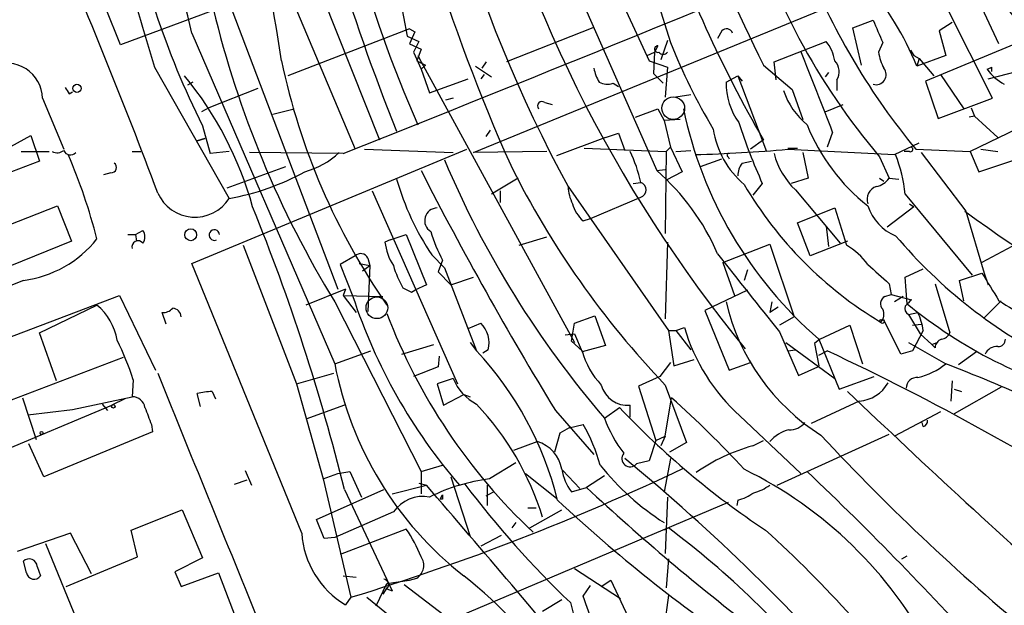
# Model space of a CAD drawing. Extents: x -482 to 377084, y 1345 to 378911.
# Drawn here: x 370 to 448, y 2418 to 2465 of the extents above; entities that cross this region are included whole.
import ezdxf

# ---------------------------------------------------------------- set-up
doc = ezdxf.new("R2010")
doc.units = 0
doc.header["$MEASUREMENT"] = 0
doc.layers.add('MAIN', color=5, linetype='CONTINUOUS')

msp = doc.modelspace()

# ---------------------------------------------------------------- linework, layer by layer
at = {"layer": 'MAIN'}
for p, q in [((391.3293, 2511.7338), (400.6427, 2463.6431)), ((409.448, 2478.0365), (420.4547, 2452.9751)), ((414.8667, 2472.4485), (419.862, 2461.6958)), ((393.1073, 2468.8078), (398.4413, 2455.4305)), ((390.906, 2467.9611), (396.494, 2454.6685)), ((447.6327, 2463.0505), (445.1773, 2468.2998)), ((386.4187, 2466.5218), (395.1393, 2443.5771)), ((420.4547, 2466.6065), (421.5553, 2463.1351)), ((377.8673, 2462.9658), (376.682, 2465.9291)), ((386.08, 2466.0138), (377.8673, 2462.9658)), ((405.892, 2454.4145), (434.0013, 2465.9291)), ((447.1247, 2458.7325), (443.484, 2465.9291)), ((436.0333, 2464.3205), (437.642, 2464.9131)), ((443.9073, 2464.7438), (442.8913, 2464.0665)), ((383.54, 2463.8971), (394.8853, 2437.6505)), ((400.812, 2464.2358), (391.16, 2460.5105)), ((400.812, 2464.2358), (401.2353, 2463.9818)), ((401.2353, 2463.9818), (400.812, 2463.0505)), ((415.3747, 2464.3205), (408.5167, 2461.6111)), ((425.6193, 2464.0665), (425.2807, 2463.4738)), ((436.7107, 2461.3571), (436.0333, 2464.3205)), ((442.8913, 2464.0665), (443.3993, 2462.1191)), ((400.6427, 2463.6431), (401.574, 2463.2198)), ((400.812, 2463.0505), (401.7433, 2462.6271)), ((401.574, 2463.2198), (401.1507, 2462.3731)), ((421.3013, 2463.3045), (420.7933, 2461.7805)), ((429.768, 2461.6111), (433.9167, 2463.2198)), ((438.404, 2463.1351), (438.0653, 2462.3731)), ((449.58, 2463.3045), (441.7907, 2460.0871)), ((401.1507, 2462.3731), (401.7433, 2461.0185)), ((401.7433, 2462.6271), (401.4047, 2461.6958)), ((419.6927, 2462.1191), (420.2853, 2462.3731)), ((420.2853, 2462.3731), (420.2007, 2460.6798)), ((420.5393, 2462.8811), (420.2853, 2462.3731)), ((440.6053, 2462.5425), (440.8593, 2462.1191)), ((401.4047, 2461.6958), (402.082, 2461.3571)), ((401.4893, 2462.1191), (401.7433, 2461.6111)), ((401.7433, 2461.6111), (413.9353, 2439.3438)), ((406.908, 2461.6111), (406.5693, 2461.1031)), ((419.862, 2461.6958), (421.3013, 2461.1878)), ((429.9373, 2460.1718), (429.768, 2461.6111)), ((440.8593, 2462.1191), (441.2827, 2461.8651)), ((443.3993, 2462.1191), (441.1133, 2461.2725)), ((441.2827, 2461.8651), (441.1133, 2461.2725)), ((441.2827, 2461.8651), (442.468, 2460.5105)), ((446.786, 2460.2565), (452.628, 2461.7805)), ((380.5767, 2461.1878), (386.5033, 2450.7738)), ((402.082, 2461.3571), (401.7433, 2461.0185)), ((401.7433, 2461.0185), (402.4207, 2459.1558)), ((406.0613, 2461.2725), (407.3313, 2460.4258)), ((420.2007, 2460.6798), (420.9627, 2459.9178)), ((421.3013, 2461.1878), (421.132, 2458.8171)), ((428.9213, 2461.3571), (431.2073, 2459.4098)), ((434.086, 2460.7645), (433.832, 2460.4258)), ((447.04, 2461.1878), (447.04, 2460.8491)), ((383.6247, 2460.0025), (383.2013, 2459.7485)), ((402.4207, 2459.1558), (405.4687, 2460.2565)), ((406.7387, 2460.5951), (406.4847, 2460.2565)), ((416.9833, 2459.9178), (417.4067, 2459.6638)), ((425.958, 2460.0025), (426.8893, 2460.5105)), ((426.8893, 2460.5105), (427.228, 2460.0871)), ((426.8893, 2460.5105), (429.1753, 2454.4991)), ((434.7633, 2460.1718), (434.7633, 2459.3251)), ((441.7907, 2460.0871), (442.8067, 2457.1238)), ((442.976, 2460.5951), (444.8387, 2457.8858)), ((373.8033, 2459.0711), (374.0573, 2459.2405)), ((388.7893, 2459.4945), (384.8947, 2457.9705)), ((431.2073, 2459.4098), (432.054, 2457.0391)), ((371.6867, 2458.7325), (373.38, 2454.6685)), ((404.2833, 2458.7325), (403.6907, 2458.5631)), ((411.5647, 2458.3938), (412.1573, 2458.2245)), ((423.164, 2458.9865), (421.9787, 2458.8171)), ((442.8067, 2457.1238), (447.1247, 2458.7325)), ((384.8947, 2457.9705), (384.302, 2457.6318)), ((389.9747, 2457.4625), (391.668, 2457.8858)), ((418.7613, 2457.2085), (420.5393, 2457.8858)), ((420.5393, 2457.8858), (421.0473, 2456.9545)), ((433.832, 2457.6318), (435.2713, 2458.2245)), ((445.4313, 2457.9705), (445.6853, 2457.2931)), ((422.3173, 2457.0391), (421.0473, 2456.9545)), ((421.0473, 2456.9545), (421.5553, 2454.8378)), ((445.6853, 2457.2931), (445.262, 2457.2085)), ((450.088, 2456.7851), (445.3467, 2454.4991)), ((445.6853, 2457.2931), (447.548, 2455.5998)), ((384.3867, 2456.5311), (384.9793, 2454.3298)), ((406.908, 2455.6845), (407.2467, 2456.1925)), ((416.3907, 2455.5998), (417.4067, 2455.9385)), ((417.4067, 2455.9385), (417.9147, 2454.5838)), ((434.4247, 2456.0231), (434.0013, 2454.8378)), ((364.5747, 2452.3825), (370.7553, 2455.7691)), ((370.7553, 2455.7691), (371.4327, 2453.7371)), ((383.9633, 2455.3458), (384.556, 2455.5151)), ((384.556, 2455.5151), (383.9633, 2455.3458)), ((416.3907, 2455.5998), (412.496, 2454.1605)), ((428.9213, 2455.4305), (427.9053, 2454.6685)), ((439.3353, 2454.2451), (441.2827, 2455.1765)), ((369.9933, 2454.4991), (372.1947, 2454.4991)), ((378.7987, 2454.4991), (379.476, 2454.4991)), ((383.54, 2445.6091), (405.384, 2454.6685)), ((386.5033, 2454.4991), (384.9793, 2454.3298)), ((395.5627, 2454.3298), (388.112, 2454.4145)), ((397.256, 2454.6685), (404.2833, 2454.4145)), ((411.734, 2454.4991), (405.892, 2454.4145)), ((414.6973, 2454.7531), (421.2167, 2454.4991)), ((421.2167, 2454.4991), (421.132, 2447.9798)), ((421.2167, 2454.4991), (421.5553, 2454.8378)), ((421.5553, 2454.8378), (422.4867, 2452.8905)), ((421.9787, 2454.4991), (423.164, 2454.5838)), ((430.8687, 2454.7531), (431.6307, 2454.7531)), ((430.8687, 2454.6685), (439.3353, 2454.2451)), ((432.054, 2454.4145), (432.4773, 2452.3825)), ((440.5207, 2454.4991), (440.0973, 2454.4991)), ((441.0287, 2454.6685), (445.3467, 2454.4991)), ((441.452, 2454.4145), (445.008, 2449.7578)), ((445.3467, 2454.4991), (446.024, 2452.8905)), ((446.024, 2452.8905), (451.612, 2454.7531)), ((446.1933, 2454.6685), (447.548, 2454.4991)), ((371.4327, 2453.7371), (365.0827, 2451.2818)), ((423.926, 2453.3138), (425.6193, 2453.9065)), ((426.1273, 2454.0758), (426.212, 2453.9065)), ((427.228, 2453.5678), (427.99, 2453.7371)), ((438.15, 2454.0758), (438.912, 2452.3825)), ((386.334, 2451.6205), (390.9907, 2453.3138)), ((420.4547, 2452.9751), (421.132, 2453.0598)), ((422.4867, 2452.8905), (421.2167, 2452.2131)), ((377.1053, 2452.8058), (376.5127, 2452.6365)), ((409.448, 2452.3825), (407.3313, 2451.1125)), ((418.592, 2451.9591), (419.1847, 2452.0438)), ((432.4773, 2452.3825), (431.1227, 2451.9591)), ((438.15, 2452.3825), (438.4887, 2452.1285)), ((438.912, 2452.3825), (439.674, 2452.2978)), ((397.8487, 2451.3665), (404.622, 2436.0418)), ((408.0087, 2451.3665), (408.0087, 2450.4351)), ((413.4273, 2451.7051), (421.386, 2440.2751)), ((428.8367, 2451.9591), (428.0747, 2451.0278)), ((431.4613, 2451.4511), (435.0173, 2447.2178)), ((415.2053, 2449.1651), (419.1847, 2450.8585)), ((440.182, 2451.1125), (445.516, 2444.6778)), ((368.1307, 2448.3185), (372.872, 2450.1811)), ((372.872, 2450.1811), (373.9727, 2447.3871)), ((431.6307, 2448.8265), (434.594, 2450.0118)), ((434.594, 2450.0118), (435.5253, 2447.0485)), ((440.8593, 2450.0965), (438.7427, 2448.4878)), ((440.5207, 2450.3505), (440.8593, 2450.0965)), ((440.5207, 2450.3505), (440.8593, 2450.0965)), ((445.008, 2449.7578), (446.4473, 2444.8471)), ((414.6127, 2448.9958), (415.2053, 2449.1651)), ((379.0527, 2447.8951), (379.6453, 2448.2338)), ((432.6467, 2446.2018), (431.6307, 2448.8265)), ((433.9167, 2448.5725), (434.086, 2446.9638)), ((373.9727, 2447.3871), (367.7073, 2444.8471)), ((378.46, 2447.8951), (379.0527, 2447.8951)), ((379.0527, 2447.8951), (379.1373, 2447.3871)), ((399.288, 2447.4718), (398.8647, 2447.3025)), ((399.288, 2447.4718), (400.558, 2447.8951)), ((400.558, 2447.8951), (402.1667, 2443.9158)), ((409.5327, 2447.0485), (411.734, 2447.7258)), ((435.61, 2447.3871), (432.6467, 2446.2018)), ((387.604, 2447.0485), (391.8373, 2436.0418)), ((421.3013, 2447.3025), (421.132, 2441.2065)), ((425.704, 2445.6938), (429.4293, 2447.1331)), ((429.4293, 2447.1331), (431.3767, 2441.3758)), ((448.6487, 2446.9638), (446.278, 2445.6938)), ((396.494, 2446.2018), (395.3087, 2445.5245)), ((397.51, 2446.0325), (397.6793, 2445.4398)), ((402.59, 2446.2865), (403.606, 2445.2705)), ((403.4367, 2445.8631), (403.098, 2444.9318)), ((392.2607, 2424.1885), (383.54, 2445.6091)), ((395.3087, 2445.5245), (396.3247, 2442.9845)), ((396.8327, 2445.6091), (397.6793, 2445.4398)), ((397.0867, 2445.0165), (397.6793, 2445.4398)), ((397.6793, 2445.4398), (397.51, 2441.7991)), ((403.606, 2445.2705), (406.146, 2438.6665)), ((425.704, 2445.6938), (426.6353, 2443.0691)), ((427.6513, 2445.1011), (427.3973, 2444.2545)), ((440.182, 2444.5085), (441.6213, 2445.1858)), ((370.1627, 2444.2545), (334.4333, 2430.1998)), ((403.098, 2444.9318), (404.114, 2443.9158)), ((404.114, 2443.9158), (405.892, 2444.5085)), ((440.3513, 2442.3918), (440.182, 2444.5085)), ((444.5, 2444.2545), (446.278, 2444.8471)), ((444.8387, 2442.6458), (444.5, 2444.2545)), ((446.4473, 2444.8471), (446.786, 2443.9158)), ((395.732, 2443.5771), (392.5993, 2442.3071)), ((395.732, 2443.5771), (395.5627, 2443.0691)), ((400.304, 2443.6618), (400.9813, 2443.3231)), ((400.9813, 2443.3231), (401.2353, 2443.4925)), ((402.1667, 2443.9158), (401.2353, 2443.4925)), ((427.6513, 2443.4925), (424.2647, 2441.8838)), ((438.912, 2444.0005), (439.0813, 2443.1538)), ((442.5527, 2444.0005), (443.738, 2440.1058)), ((335.788, 2427.0671), (377.7827, 2443.0691)), ((377.7827, 2443.0691), (380.6613, 2437.1425)), ((395.5627, 2443.0691), (398.6953, 2442.9845)), ((395.5627, 2443.0691), (396.5787, 2441.7145)), ((438.5733, 2442.9845), (439.0813, 2443.1538)), ((439.0813, 2443.1538), (440.69, 2442.7305)), ((440.0127, 2442.9845), (439.3353, 2442.5611)), ((446.4473, 2441.2911), (447.802, 2442.6458)), ((371.4327, 2440.1058), (376.0047, 2442.3071)), ((394.8853, 2442.5611), (401.7433, 2429.0991)), ((424.2647, 2441.8838), (426.212, 2437.1425)), ((429.5987, 2442.5611), (429.4293, 2441.7145)), ((430.1067, 2442.1378), (429.4293, 2441.7145)), ((381.508, 2440.7831), (381.1693, 2441.7145)), ((413.9353, 2440.8678), (415.544, 2441.4605)), ((415.544, 2441.4605), (416.3907, 2439.0898)), ((431.3767, 2441.3758), (430.1913, 2440.6985)), ((438.2347, 2441.1218), (438.4887, 2441.1218)), ((439.8433, 2438.4125), (438.4887, 2441.1218)), ((440.436, 2441.5451), (441.198, 2441.7145)), ((440.436, 2441.5451), (441.3673, 2440.0211)), ((405.4687, 2440.4445), (406.4847, 2440.8678)), ((413.6813, 2439.4285), (413.9353, 2440.8678)), ((421.9787, 2440.2751), (422.656, 2440.5291)), ((433.4087, 2439.5978), (435.7793, 2440.6985)), ((435.7793, 2440.6985), (436.7953, 2437.6505)), ((440.7747, 2440.6985), (441.452, 2440.7831)), ((372.7873, 2436.2958), (371.4327, 2440.1058)), ((413.1733, 2439.9365), (413.9353, 2440.0211)), ((413.9353, 2440.0211), (414.528, 2438.5818)), ((421.386, 2440.2751), (421.9787, 2440.2751)), ((421.386, 2440.2751), (421.8093, 2437.4811)), ((421.9787, 2440.2751), (423.164, 2438.7511)), ((430.1913, 2440.1905), (431.7153, 2436.7191)), ((433.4087, 2439.5978), (432.9853, 2439.2591)), ((433.324, 2439.5978), (434.9327, 2435.6185)), ((441.6213, 2440.2751), (440.7747, 2438.6665)), ((441.3673, 2440.0211), (442.2987, 2439.1745)), ((400.2193, 2438.4125), (402.7593, 2439.1745)), ((405.638, 2439.3438), (406.146, 2438.6665)), ((407.0773, 2438.7511), (406.654, 2438.4971)), ((414.528, 2438.6665), (413.6813, 2439.4285)), ((416.3907, 2439.0898), (414.528, 2438.5818)), ((430.6993, 2439.3438), (434.594, 2436.4651)), ((430.8687, 2438.6665), (431.4613, 2438.7511)), ((432.9853, 2439.2591), (433.324, 2437.4811)), ((440.436, 2439.3438), (443.3993, 2437.6505)), ((442.2987, 2439.1745), (442.722, 2439.3438)), ((442.5527, 2438.9205), (442.2987, 2439.1745)), ((364.49, 2432.9938), (378.1213, 2438.1585)), ((394.8853, 2437.6505), (397.764, 2438.6665)), ((403.1827, 2438.2431), (403.098, 2437.3965)), ((421.8093, 2437.4811), (423.418, 2437.9891)), ((433.324, 2438.3278), (434.0013, 2438.6665)), ((440.7747, 2438.6665), (439.8433, 2438.4125)), ((445.8547, 2438.5818), (444.4153, 2437.5658)), ((403.098, 2437.3965), (401.1507, 2436.6345)), ((421.5553, 2437.7351), (420.7087, 2436.6345)), ((426.212, 2437.1425), (427.9053, 2437.7351)), ((431.7153, 2436.7191), (433.2393, 2437.3965)), ((433.324, 2437.4811), (433.2393, 2437.3965)), ((391.8373, 2436.0418), (394.8007, 2436.8885)), ((404.2833, 2436.4651), (403.0133, 2436.0418)), ((420.7087, 2436.6345), (419.0153, 2435.8725)), ((434.9327, 2435.6185), (437.7267, 2436.6345)), ((378.8833, 2436.3805), (378.7987, 2435.0258)), ((391.8373, 2436.0418), (393.954, 2428.5065)), ((403.0133, 2436.0418), (403.5213, 2434.3485)), ((419.0153, 2435.8725), (420.37, 2431.5545)), ((421.132, 2435.9571), (422.8253, 2431.3851)), ((443.9073, 2436.2958), (443.8227, 2434.6871)), ((447.802, 2435.7878), (444.0767, 2433.6711)), ((444.0767, 2435.6185), (444.6693, 2435.4491)), ((370.078, 2434.9411), (371.1787, 2431.6391)), ((374.0573, 2434.0098), (378.7987, 2435.0258)), ((378.206, 2434.8565), (377.19, 2434.3485)), ((384.2173, 2434.2638), (383.9633, 2435.2798)), ((385.1487, 2435.4491), (385.4027, 2434.8565)), ((403.5213, 2434.3485), (405.13, 2435.1951)), ((405.13, 2435.1951), (405.638, 2435.0258)), ((421.132, 2431.8931), (421.64, 2434.9411)), ((365.8447, 2429.6071), (377.19, 2434.3485)), ((376.428, 2434.4331), (376.8513, 2433.9251)), ((395.6473, 2434.3485), (392.5993, 2433.2478)), ((416.306, 2433.3325), (417.4913, 2434.1791)), ((418.338, 2433.4171), (418.338, 2434.3485)), ((436.5413, 2434.6871), (432.7313, 2432.9091)), ((370.5013, 2433.5865), (374.0573, 2434.0098)), ((412.4113, 2433.9251), (415.4593, 2430.4538)), ((427.0587, 2433.5018), (431.8847, 2428.9298)), ((442.976, 2433.8405), (439.3353, 2431.8931)), ((380.3227, 2432.8245), (380.4073, 2432.2318)), ((413.512, 2432.5705), (412.75, 2432.1471)), ((413.512, 2432.5705), (414.6127, 2432.8245)), ((441.6213, 2432.6551), (441.5367, 2432.9938)), ((380.4073, 2432.2318), (371.7713, 2428.6758)), ((412.75, 2432.1471), (412.3267, 2430.6231)), ((420.37, 2431.5545), (421.132, 2431.8931)), ((421.132, 2431.8931), (420.7933, 2431.1311)), ((430.022, 2427.9985), (438.912, 2432.0625)), ((371.7713, 2428.6758), (370.586, 2431.3005)), ((409.1093, 2430.7925), (410.972, 2431.4698)), ((420.37, 2431.5545), (419.862, 2429.9458)), ((422.8253, 2431.3851), (421.4707, 2430.6231)), ((428.0747, 2431.1311), (428.9213, 2431.5545)), ((401.7433, 2429.0991), (403.4367, 2429.6071)), ((409.2787, 2429.7765), (407.162, 2428.5065)), ((419.862, 2429.9458), (418.846, 2429.6918)), ((421.5553, 2430.1151), (421.0473, 2427.4905)), ((387.7733, 2429.1838), (388.2813, 2427.9985)), ((393.954, 2428.5065), (395.1393, 2428.9298)), ((395.1393, 2428.9298), (396.0707, 2429.0991)), ((396.0707, 2429.0991), (397.002, 2427.0671)), ((401.7433, 2429.0991), (401.7433, 2427.3211)), ((404.114, 2428.6758), (405.638, 2423.9345)), ((410.0407, 2428.9298), (412.496, 2426.9825)), ((413.004, 2429.1838), (414.3587, 2427.7445)), ((416.306, 2428.7605), (414.8667, 2427.8291)), ((386.9267, 2428.0831), (387.9427, 2428.4218)), ((393.954, 2428.5065), (396.1553, 2419.1085)), ((399.4573, 2427.3211), (402.1667, 2427.9985)), ((401.574, 2428.1678), (402.1667, 2427.9985)), ((406.9927, 2427.9985), (406.9927, 2426.3898)), ((413.6813, 2427.4905), (414.8667, 2427.8291)), ((393.446, 2425.2891), (398.78, 2427.6598)), ((395.6473, 2427.6598), (399.4573, 2419.6165)), ((403.2673, 2426.8978), (403.4367, 2427.2365)), ((406.908, 2427.1518), (407.5007, 2427.4905)), ((421.3013, 2427.0671), (421.132, 2422.5798)), ((426.1273, 2426.6438), (401.32, 2416.1451)), ((403.4367, 2426.8978), (403.2673, 2426.8978)), ((426.8893, 2426.8131), (426.8047, 2426.3898)), ((378.714, 2424.4425), (382.778, 2426.0511)), ((382.778, 2426.0511), (384.3867, 2422.2411)), ((399.542, 2425.8818), (394.8853, 2423.8498)), ((410.21, 2426.2205), (410.8873, 2426.2205)), ((410.3793, 2424.6118), (412.9193, 2426.0511)), ((394.0387, 2423.7651), (393.446, 2425.2891)), ((409.2787, 2425.0351), (408.94, 2424.6118)), ((373.888, 2424.1885), (369.6547, 2422.7491)), ((375.5813, 2420.9711), (373.888, 2424.1885)), ((379.222, 2422.3258), (378.714, 2424.4425)), ((400.558, 2424.5271), (395.3087, 2422.4951)), ((408.0933, 2424.0191), (406.4847, 2423.1725)), ((421.386, 2424.6118), (421.0473, 2424.4425)), ((376.936, 2411.1498), (371.9407, 2423.3418)), ((394.8853, 2423.8498), (394.0387, 2423.7651)), ((373.5493, 2419.9551), (379.222, 2422.3258)), ((439.928, 2422.1565), (440.3513, 2422.4105)), ((370.4167, 2421.0558), (370.1627, 2421.9871)), ((371.2633, 2421.5638), (371.5173, 2420.8018)), ((384.3867, 2422.2411), (382.1853, 2421.1405)), ((421.386, 2422.1565), (421.2167, 2419.8705)), ((382.1853, 2421.1405), (382.6933, 2419.9551)), ((382.6933, 2419.9551), (385.6567, 2421.0558)), ((385.6567, 2421.0558), (387.858, 2415.2985)), ((395.5627, 2420.8018), (396.5787, 2420.7171)), ((413.9353, 2421.3945), (417.576, 2419.0238)), ((398.1873, 2418.4311), (399.034, 2420.2091)), ((399.034, 2420.2091), (400.812, 2420.4631)), ((400.3887, 2420.1245), (408.5167, 2413.9438)), ((400.812, 2420.4631), (401.4047, 2420.6325)), ((414.6127, 2419.1931), (415.2053, 2420.0398)), ((416.052, 2419.9551), (416.814, 2420.4631)), ((416.814, 2420.4631), (418.9307, 2415.9758)), ((399.034, 2419.8705), (398.6953, 2419.3625)), ((399.034, 2419.7858), (399.4573, 2419.6165)), ((421.386, 2419.2778), (421.0473, 2416.7378)), ((396.1553, 2419.1085), (395.732, 2418.5158)), ((397.4253, 2419.1085), (402.2513, 2415.2138)), ((411.3953, 2418.0078), (412.9193, 2418.9391)), ((413.5967, 2418.6851), (414.9513, 2413.3511))]:
    msp.add_line(p, q, dxfattribs=at)
for centre, radius in [((188300.5969, 190128.224), 188783.0575), ((374.4152, 2459.5061), 0.3276), ((383.4489, 2447.8852), 0.4691), ((377.3028, 2434.2639), 0.1411), ((371.6019, 2432.1472), 0.1197)]:
    msp.add_circle(centre, radius, dxfattribs=at)
at = {"layer": 'MAIN', "color": 5}
for centre, radius in [((421.7669, 2457.9282), 0.8988), ((398.2296, 2442.0955), 0.8616)]:
    msp.add_circle(centre, radius, dxfattribs=at)
at = {"layer": 'MAIN'}
for centre, radius, start, end in [((548.7984, 2543.2387), 126.8443, 199.540933, 218.96468), ((508.2316, 2503.5747), 108.0662, 182.902554, 208.684077), ((550.7933, 2516.4557), 155.3145, 190.546817, 203.953604), ((537.3641, 2515.7377), 121.314, 193.574038, 206.632302), ((483.7889, 2493.4683), 90.1739, 184.969785, 204.122104), ((259.7274, 2434.6804), 127.2131, 13.277489, 23.456439), ((554.9339, 2518.5363), 167.2277, 191.664858, 201.920175), ((221.4707, 2436.5027), 171.0468, 8.469781, 15.873272), ((512.1002, 2508.1446), 109.3798, 193.455443, 219.320108), ((675.3715, 2552.1227), 308.5014, 193.846723, 197.143345), ((-1072.7411, 6134.7209), 3962.4733, 291.7496863, 292.5772155), ((443.7623, 2486.3249), 66.4314, 189.751463, 206.646822), ((478.897, 2488.669), 53.451, 195.864899, 220.330437), ((516.1853, 2505.9051), 100.8102, 198.720971, 210.045631), ((-49.2358, 2289.7599), 459.3682, 20.574995, 23.422668), ((483.3192, 2489.6527), 54.8851, 202.129834, 219.598758), ((417.2608, 2451.3586), 25.8307, 22.569411, 39.996562), ((463.8003, 2484.7717), 80.8147, 193.544764, 211.487568), ((882.5468, 2654.5343), 483.6285, 203.084005, 203.313176), ((425.9947, 2463.7419), 0.4962, 18.226814, 139.15076), ((463.8457, 2479.7542), 45.4387, 201.453621, 211.109596), ((431.4701, 2461.22), 3.1599, 8.660141, 39.26185), ((420.5393, 2462.62), 0.261, 90, 288.93473), ((420.9627, 2462.6271), 0.4233, 216.867191, 323.124688), ((-214.0179, 2203.7789), 695.7765, 21.2560374, 21.8257125), ((442.2141, 2463.0507), 4.2038, 189.275896, 207.600096), ((368.8342, 2458.6508), 2.8536, 1.640591, 113.259755), ((442.5311, 2472.6177), 53.0163, 191.888641, 214.870398), ((433.6488, 2460.8194), 1.289, 329.840511, 42.837024), ((418.6077, 2461.6826), 3.2013, 190.42923, 211.655927), ((437.8806, 2460.5913), 0.7948, 252.531592, 40.085236), ((404.5507, 2545.7681), 94.6529, 296.443665, 296.672875), ((449.6869, 2463.0637), 3.6189, 214.411979, 243.21404), ((361.2208, 2442.5888), 28.1643, 15.460146, 39.518453), ((416.5222, 2461.1188), 1.2865, 240.192697, 291.003297), ((431.4068, 2459.954), 5.449, 179.490021, 215.560047), ((500.6339, 2543.975), 152.6259, 213.57026, 213.799443), ((436.0906, 2461.1531), 5.8534, 198.19784, 230.819962), ((411.353, 2458.0975), 0.3642, 54.455006, 215.544994), ((455.0556, 2464.6803), 33.1873, 191.813817, 229.094184), ((474.5832, 2472.3885), 50.1009, 198.145997, 204.064508), ((432.0181, 2457.3374), 7.1551, 188.521936, 229.773752), ((446.7596, 2462.3638), 15.4741, 201.805672, 231.933675), ((372.8532, 2455.2141), 0.8215, 240.501672, 309.888624), ((373.8927, 2454.7577), 0.5414, 198.736151, 320.652504), ((390.9727, 2458.802), 6.1093, 284.61969, 314.096745), ((409.1319, 2449.9508), 10.2684, 11.761006, 26.291806), ((420.0339, 2578.8787), 124.6819, 271.594244, 274.985266), ((440.6053, 2454.6685), 0.1893, 243.462013, 63.421413), ((330.7564, 2435.8267), 46.7439, 14.532983, 23.205334), ((475.1835, 2484.0075), 77.6821, 202.866151, 220.718095), ((426.1697, 2454.2028), 0.1339, 71.578587, 251.537987), ((435.6929, 2455.8776), 6.1237, 194.640555, 226.289551), ((428.7463, 2449.9898), 11.4907, 5.607046, 21.735761), ((377.1477, 2453.215), 0.4114, 264.084305, 59.045798), ((383.2123, 2469.7146), 19.2246, 279.856845, 298.939132), ((662.5537, 2586.5169), 293.0111, 207.113643, 211.384015), ((472.9136, 2485.4466), 71.6278, 206.578609, 223.703428), ((408.6781, 2439.3038), 18.0442, 23.058207, 49.258048), ((428.7102, 2452.5092), 1.8214, 144.465248, 178.659808), ((420.2891, 2458.1679), 21.3173, 195.983977, 213.873449), ((418.99, 2451.4512), 0.6238, 288.185182, 71.811952), ((437.5569, 2453.3143), 1.6446, 281.899604, 325.486632), ((416.4332, 2451.737), 3.0061, 180.608027, 207.466923), ((454.2222, 2467.6539), 31.1218, 210.46562, 239.088876), ((438.1923, 2450.7103), 1.038, 106.5861, 200.282109), ((383.7812, 2452.5162), 3.2319, 204.088309, 327.376935), ((236.7755, 2388.5016), 163.6264, 13.846092, 22.113101), ((403.033, 2449.0058), 1.0062, 91.121852, 238.368249), ((416.4554, 2451.0894), 2.7891, 195.362683, 228.647103), ((440.8581, 2451.3532), 3.8235, 197.8516, 247.906127), ((509.3182, 2537.4773), 108.8183, 233.717601, 252.542718), ((378.9683, 2447.7258), 0.8464, 323.116564, 36.883436), ((385.323, 2447.8583), 0.42, 5.02766, 293.0302), ((415.7305, 2452.2048), 13.8331, 197.04892, 207.286738), ((368.9745, 2453.1756), 8.9999, 277.586566, 321.365346), ((379.2643, 2446.9215), 0.4827, 37.87186, 195.257201), ((470.1994, 2473.8684), 40.3285, 220.251317, 243.633883), ((403.3942, 2447.895), 4.5681, 187.452497, 212.511403), ((432.7809, 2442.2962), 5.4878, 36.034205, 59.994048), ((396.9419, 2445.7563), 0.6317, 25.928187, 135.153917), ((1671.422, 3431.412), 1588.4501, 218.3254142, 218.6101497), ((407.6305, 2447.854), 8.4411, 196.618951, 209.778053), ((819.0526, 2868.0733), 569.5126, 227.897629, 228.12682), ((997.2869, 2782.4255), 646.1966, 211.4939302, 211.7231103), ((438.1597, 2456.7352), 44.0369, 198.19512, 220.734867), ((438.8495, 2442.4164), 0.6317, 115.928187, 225.153917), ((567.4359, 2315.4766), 179.6053, 134.885409, 135.114591), ((787.4038, 2992.286), 646.1801, 238.2768857, 238.5060716), ((373.0487, 2438.7451), 4.6288, 9.55064, 50.311708), ((381.2661, 2442.7003), 0.9905, 264.391856, 319.204217), ((381.9737, 2441.3335), 0.7208, 3.364127, 86.635873), ((442.6443, 2446.4675), 17.1375, 193.17612, 237.725457), ((437.6207, 2441.5769), 0.8757, 314.518845, 26.562125), ((440.7607, 2442.0532), 0.603, 163.693043, 237.419493), ((464.5137, 2471.8773), 38.1211, 230.666506, 255.677454), ((442.4205, 2458.0703), 46.397, 200.753263, 226.755425), ((438.2347, 2441.0371), 0.0846, 90, 270), ((438.3786, 2441.0118), 0.1556, 202.396154, 44.973968), ((436.3125, 2439.4958), 5.3657, 8.351034, 24.424689), ((404.8789, 2439.2769), 2.2604, 346.549027, 44.732943), ((437.2535, 2444.7818), 15.2044, 196.242463, 227.892904), ((443.3628, 2438.842), 0.8139, 111.787031, 174.465227), ((442.9822, 2440.4079), 0.8139, 275.534773, 338.212969), ((447.5619, 2439.5839), 0.579, 268.624295, 1.375705), ((354.2663, 2428.2241), 25.9331, 18.331686, 25.80521), ((447.4547, 2437.9977), 1.0117, 84.708666, 155.793688), ((386.5456, 2420.353), 26.8246, 13.935381, 43.055973), ((420.7756, 2440.3974), 6.483, 195.485413, 223.229277), ((349.0993, 2256.8088), 200.7002, 56.950209, 64.974033), ((422.4843, 2442.8929), 28.0925, 190.755142, 231.847573), ((439.9175, 2441.8623), 5.4646, 283.551807, 309.579771), ((361.9491, 2230.4709), 222.6152, 64.643264, 68.538318), ((5634.4671, 4564.2191), 5668.0006, 202.0442734, 202.2734557), ((408.0935, 2438.088), 4.1414, 203.070884, 241.949242), ((441.1188, 2435.7014), 0.8521, 84.66677, 179.885691), ((418.1636, 2436.5293), 2.1878, 195.161862, 274.572251), ((436.347, 2437.5307), 2.8502, 273.908881, 330.484012), ((378.7968, 2433.9906), 1.0352, 10.491477, 89.89484), ((385.5283, 2428.5569), 6.9027, 93.15248, 103.104302), ((367.1349, 2373.8643), 81.8607, 42.59489, 48.254192), ((897.3087, 2918.4586), 668.1795, 226.2922635, 228.5018025), ((718.7184, 2560.5017), 361.681, 200.442383, 200.671566), ((389.3946, 2418.6126), 23.0412, 17.284437, 43.362941), ((465.7358, 2479.8761), 66.4511, 223.446637, 236.532786), ((426.0395, 2436.8291), 10.3425, 199.759992, 217.461452), ((402.6938, 2425.9125), 13.7781, 15.554228, 30.110273), ((431.0135, 2433.9292), 1.5292, 267.743981, 322.289319), ((441.5113, 2433.0954), 0.4538, 284.027058, 8.580088), ((431.7067, 2429.4556), 3.0403, 104.347506, 138.509503), ((564.3414, 2553.773), 178.7604, 222.947814, 230.729297), ((410.1617, 2428.791), 2.7987, 9.823801, 73.170159), ((432.1665, 2416.6409), 15.0568, 105.768828, 124.735393), ((418.3491, 2430.1285), 0.6615, 141.697313, 318.689415), ((340.1829, 2602.6144), 191.8524, 286.962592, 295.431803), ((431.861, 2442.1585), 20.2521, 218.298473, 237.726937), ((320.6074, 2311.092), 153.7375, 40.521567, 50.732295), ((416.6418, 2429.8116), 3.7619, 188.300693, 218.097261), ((412.6137, 2399.1449), 33.5557, 27.791655, 63.859825), ((258.3285, 2245.3842), 253.08, 41.813008, 46.545116), ((-180.3888, 1921.6558), 771.8509, 39.4488148, 40.9963545), ((409.0503, 2413.7579), 14.869, 97.296028, 116.478887), ((470.3168, 2477.7102), 81.8604, 217.318145, 226.140862), ((542.0898, 2564.8687), 186.9908, 227.127374, 232.560343), ((426.9628, 2431.6267), 4.3872, 285.826461, 304.208402), ((401.9063, 2424.2281), 2.8852, 79.729967, 145.029292), ((488.0866, 2427.0671), 84.6501, 179.885341, 180.114592), ((425.6928, 2431.034), 4.3872, 285.826461, 304.208402), ((496.6467, 2516.9676), 123.2677, 227.001506, 235.916096), ((399.4054, 2424.6621), 7.1604, 183.792411, 239.134912), ((391.4963, 2418.228), 11.036, 21.796589, 34.804495), ((379.2169, 2368.2064), 70.4259, 38.711304, 53.217935), ((368.0047, 2356.7524), 91.1781, 35.704574, 47.935761), ((400.7659, 2421.6407), 1.1935, 302.358529, 35.028199), ((370.6072, 2421.5004), 0.6591, 5.519446, 132.405253), ((371.0187, 2421.153), 0.6099, 189.171922, 324.840197), ((382.564, 2392.1216), 36.4935, 33.954515, 51.803815), ((398.7094, 2420.1009), 0.4524, 315.850821, 81.022765), ((-177.5981, 2206.3635), 629.2933, 19.5383091, 19.767498)]:
    msp.add_arc(centre, radius, start, end, dxfattribs=at)

doc.saveas('drawing.dxf')
